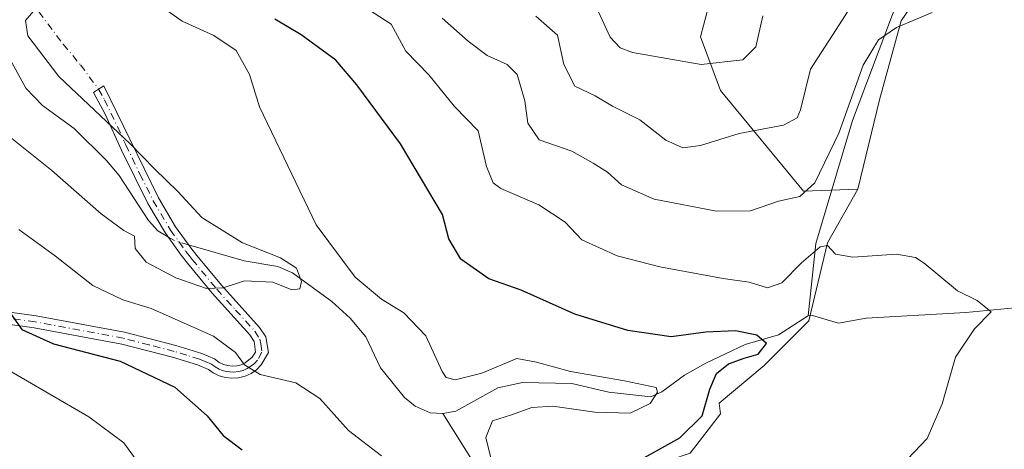
# Model space of a CAD drawing. Units: metres. Extents: x 641560 to 645028, y 4729882 to 4732266.
# Drawn here: x 642947 to 643131, y 4730439 to 4730519 of the extents above; entities that cross this region are included whole.
import ezdxf

# ---------------------------------------------------------------- set-up
doc = ezdxf.new("R2010")
doc.units = ezdxf.units.M
doc.header["$MEASUREMENT"] = 0
doc.linetypes.add('DGN Style 4', pattern=[2.6384748266838614, 1.318413404963828, -0.6592067024819142, 0.001648016756204785, -0.6592067024819142])
for name, color, linetype, lineweight in [('Camino Cxs', 7, 'Continuous', 0), ('Camino eje', 30, 'DGN Style 4', 13), ('Camino eje virtual', 6, 'DGN Style 4', 0), ('Corriente natural lineal', 142, 'Continuous', 13), ('Corriente natural lineal oculto', 9, 'DGN Style 4', 13), ('Cultivos herbáceos CxS', 92, 'Continuous', 0), ('Curva de nivel maestra', 30, 'Continuous', 30), ('Curva de nivel normal', 30, 'Continuous', 0), ('Matorral CxS', 135, 'Continuous', 0)]:
    doc.layers.add(name, color=color, linetype=linetype, lineweight=lineweight)

# ---------------------------------------------------------------- blocks, each defined once
blk = doc.blocks.new('*U15')
at = {"layer": 'Matorral CxS', "color": 135, "linetype": 'Continuous', "lineweight": 0}
blk.add_polyline3d([(643077.1205000002, 4730526.451099999, 549.1367000000029), (643074.1553999997, 4730515.3123, 547.1772000000057), (643077.9332999998, 4730505.3115, 543.6879999999946), (643093.3737000005, 4730486.611099999, 535.4455000000017), (643103.4889000002, 4730486.955900001, 531.7467999999935), (643097.7896999996, 4730477.0111, 530.772100000002), (643094.3256000001, 4730462.464299999, 526.9713000000047), (643086.0132999998, 4730454.151500001, 525.8448000000062), (643077.6831, 4730447.135700001, 525.584400000007), (643077.9321, 4730445.1435, 525.8505000000005), (643072.2429000001, 4730437.8259, 525.8074000000051), (643064.9289999995, 4730435.3869, 524.8632999999973), (643061.6788999997, 4730425.629899999, 526.5252000000038), (643078.7445, 4730414.247099999, 529.0412999999971), (643086.6045000004, 4730411.939300001, 529.8252999999969), (643094.7386999996, 4730416.008300001, 530.0233000000007), (643102.8737000005, 4730420.078299999, 530.3413), (643110.1947, 4730423.333100001, 530.6465999999928), (643136.3557000002, 4730424.3715, 533.6692000000039)], dxfattribs=at)

msp = doc.modelspace()

# ---------------------------------------------------------------- linework, layer by layer
at = {"layer": 'Camino Cxs', "color": 7, "linetype": 'Continuous', "lineweight": 0}
msp.add_polyline3d([(642940.6201, 4730464.7501, 525.1974000000046), (642950.5102000004, 4730463.380100001, 523.6934000000037), (642967.0000999998, 4730460.340100001, 522.2635000000009), (642976.5500999996, 4730457.870100001, 521.1603000000032), (642981.3400999998, 4730456.390100001, 520.7452000000048), (642983.7401000002, 4730455.4001, 520.4314000000013), (642984.6201, 4730454.7401, 520.3770999999979), (642985.3800999997, 4730454.370100001, 520.3052000000025), (642986.1802000003, 4730454.140100001, 520.2063999999956), (642987.0201000003, 4730454.050100001, 520.0773000000045), (642987.8601000002, 4730454.110099999, 519.9305000000022), (642988.6601, 4730454.3101, 519.7752000000038), (642989.4301000005, 4730454.6601, 519.5907000000007), (642990.7301000003, 4730455.7301, 519.1680999999953), (642991.3301999997, 4730456.655099999, 518.8727000000072), (642991.1300999997, 4730458.630100001, 518.4055999999982), (642990.3300999999, 4730459.870100001, 518.1340000000055), (642983.2901, 4730467.620100001, 515.2716999999975), (642978.7001, 4730473.200099999, 514.1496999999945), (642977.5201000003, 4730474.690099999, 514.0905999999959), (642974.5900999998, 4730478.7601, 514.2869999999966), (642971.3300999999, 4730484.290100001, 516.0268000000069), (642966.4101, 4730494.210100001, 518.6538), (642963.3901000004, 4730500.960100001, 519.6578000000009), (642961.2100999998, 4730504.9801, 517.9866000000038), (642962.1601, 4730505.590100001, 517.4228000000003), (642963.1101000002, 4730506.200099999, 517.1067000000039), (642967.9801000003, 4730496.2601, 518.1545999999944), (642973.3101000005, 4730485.370100001, 516.1468000000023), (642976.4801000003, 4730479.9901, 515.4394999999931), (642979.3201000001, 4730476.040100001, 515.2084999999934), (642980.4501, 4730474.620100001, 515.178700000004), (642985.0000999998, 4730469.090100001, 515.401199999993), (642992.1201, 4730461.2401, 517.642200000002), (642993.2602000004, 4730459.4801, 518.1690999999992), (642993.7901, 4730456.590100001, 518.7311000000045), (642992.4401000004, 4730454.2601, 519.247199999998), (642991.5601000005, 4730453.390100001, 519.5669999999955), (642990.5401, 4730452.700099999, 519.8589000000065), (642989.4101, 4730452.1801, 520.1977000000043), (642988.2200999996, 4730451.880100001, 520.4946000000054), (642986.9801000003, 4730451.800100001, 520.710699999996), (642985.7500999998, 4730451.920100001, 520.8485999999976), (642984.5701000001, 4730452.2601, 520.8772999999928), (642983.4501, 4730452.8101, 520.8931000000011), (642982.6201, 4730453.420100001, 520.9357000000019), (642980.5800999999, 4730454.270099999, 521.3491000000067), (642975.9401000004, 4730455.710100001, 522.2125999999989), (642966.5100999996, 4730458.140100001, 523.1708000000071), (642950.1501000002, 4730461.1601, 524.399900000004), (642940.2301000003, 4730462.530099999, 525.515400000004)], dxfattribs=at)
msp.add_polyline3d([(642940.6201, 4730464.7501, 525.1974000000046), (642950.5102000004, 4730463.380100001, 523.6934000000037), (642967.0000999998, 4730460.340100001, 522.2635000000009), (642976.5500999996, 4730457.870100001, 521.1603000000032), (642981.3400999998, 4730456.390100001, 520.7452000000048), (642983.7401000002, 4730455.4001, 520.4314000000013), (642984.6201, 4730454.7401, 520.3770999999979), (642985.3800999997, 4730454.370100001, 520.3052000000025), (642986.1802000003, 4730454.140100001, 520.2063999999956), (642987.0201000003, 4730454.050100001, 520.0773000000045), (642987.8601000002, 4730454.110099999, 519.9305000000022), (642988.6601, 4730454.3101, 519.7752000000038), (642989.4301000005, 4730454.6601, 519.5907000000007), (642990.7301000003, 4730455.7301, 519.1680999999953), (642991.3301999997, 4730456.655099999, 518.8727000000072), (642991.1300999997, 4730458.630100001, 518.4055999999982), (642990.3300999999, 4730459.870100001, 518.1340000000055), (642983.2901, 4730467.620100001, 515.2716999999975), (642978.7001, 4730473.200099999, 514.1496999999945), (642977.5201000003, 4730474.690099999, 514.0905999999959), (642974.5900999998, 4730478.7601, 514.2869999999966), (642971.3300999999, 4730484.290100001, 516.0268000000069), (642966.4101, 4730494.210100001, 518.6538), (642963.3901000004, 4730500.960100001, 519.6578000000009), (642961.2100999998, 4730504.9801, 517.9866000000038), (642962.1601, 4730505.590100001, 517.4228000000003), (642963.1101000002, 4730506.200099999, 517.1067000000039), (642967.9801000003, 4730496.2601, 518.1545999999944), (642973.3101000005, 4730485.370100001, 516.1468000000023), (642976.4801000003, 4730479.9901, 515.4394999999931), (642979.3201000001, 4730476.040100001, 515.2084999999934), (642980.4501, 4730474.620100001, 515.178700000004), (642985.0000999998, 4730469.090100001, 515.401199999993), (642992.1201, 4730461.2401, 517.642200000002), (642993.2602000004, 4730459.4801, 518.1690999999992), (642993.7901, 4730456.590100001, 518.7311000000045), (642992.4401000004, 4730454.2601, 519.247199999998), (642991.5601000005, 4730453.390100001, 519.5669999999955), (642990.5401, 4730452.700099999, 519.8589000000065), (642989.4101, 4730452.1801, 520.1977000000043), (642988.2200999996, 4730451.880100001, 520.4946000000054), (642986.9801000003, 4730451.800100001, 520.710699999996), (642985.7500999998, 4730451.920100001, 520.8485999999976), (642984.5701000001, 4730452.2601, 520.8772999999928), (642983.4501, 4730452.8101, 520.8931000000011), (642982.6201, 4730453.420100001, 520.9357000000019), (642980.5800999999, 4730454.270099999, 521.3491000000067), (642975.9401000004, 4730455.710100001, 522.2125999999989), (642966.5100999996, 4730458.140100001, 523.1708000000071), (642950.1501000002, 4730461.1601, 524.399900000004), (642940.2301000003, 4730462.530099999, 525.515400000004)], dxfattribs=at)
at = {"layer": 'Camino eje', "color": 30, "linetype": 'DGN Style 4', "lineweight": 13}
msp.add_polyline3d([(642962.1601, 4730505.590100001, 517.4228000000003), (642963.2500999998, 4730503.5801, 518.1166999999987), (642965.6851000005, 4730498.610099999, 519.7508999999991), (642967.1951000001, 4730495.235099999, 518.175700000007), (642969.8601000002, 4730489.790100001, 517.9063000000025), (642972.3201000001, 4730484.8301, 515.6435999999958), (642975.5351, 4730479.3751, 514.8214000000007), (642978.4200999998, 4730475.3651, 514.5936999999976), (642979.0100999996, 4730474.620100001, 514.6386000000057), (642979.5751, 4730473.9101, 514.6070999999939), (642984.1451000003, 4730468.3551, 515.3181000000042), (642987.6651, 4730464.4801, 516.7271000000037), (642991.2251000004, 4730460.5551, 517.8696999999956), (642992.1951000001, 4730459.0551, 518.170100000003), (642992.3551000003, 4730458.190099999, 518.3583999999975), (642992.5601000005, 4730456.622500001, 518.7011999999959), (642991.7050999999, 4730455.165100001, 519.1490000000049), (642991.1451000003, 4730454.5601, 519.3653000000049), (642990.4951, 4730454.0251, 519.5755999999965), (642989.7925000006, 4730453.592499999, 519.7679000000062), (642989.0351, 4730453.245100001, 519.9468000000053), (642988.2401000002, 4730453.045100001, 520.0976999999984), (642987.2100999998, 4730452.940099999, 520.2669000000024), (642986.5800999999, 4730452.970100001, 520.3625999999931), (642985.9650999998, 4730453.030099999, 520.4507000000012), (642985.1750999996, 4730453.2575, 520.5385999999999), (642984.5950999996, 4730453.5001, 520.5929000000033), (642983.8274999997, 4730453.9275, 520.6524999999965), (642983.1801000005, 4730454.4101, 520.6900000000023), (642981.9801000003, 4730454.905099999, 520.8669999999984), (642980.9600999998, 4730455.3301, 521.0325000000012), (642978.5651000004, 4730456.0701, 521.3717000000033), (642976.2451, 4730456.790100001, 521.6489000000003), (642971.5301000001, 4730458.005100001, 522.0632000000041), (642966.7550999997, 4730459.2401, 522.7057999999961), (642950.3300999999, 4730462.270099999, 523.9570999999996), (642945.3850999996, 4730462.9551, 524.574299999993)], dxfattribs=at)
at = {"layer": 'Camino eje virtual', "color": 6, "linetype": 'DGN Style 4', "lineweight": 0}
msp.add_polyline3d([(642915.7401000002, 4730565.4551, 519.8374999999943), (642942.9959000006, 4730536.0569, 514.7538000000059), (642947.7401000002, 4730524.315099999, 514.5690999999933), (642955.5900999998, 4730513.9301, 516.1067000000039), (642958.7801000001, 4730510.090100001, 516.4165000000066), (642962.1601, 4730505.590100001, 517.4228000000003)], dxfattribs=at)
at = {"layer": 'Corriente natural lineal', "color": 142, "linetype": 'Continuous', "lineweight": 13}
for points in [[(643170.2559000002, 4730627.5529, 550.4643999999971), (643167.3300999999, 4730620.0001, 549.6049999999959), (643159.0500999996, 4730587.350099999, 545.0950000000012), (643141.7600999996, 4730561.800100001, 541.0921999999991), (643121.3300999999, 4730538.5801, 538.3037999999942), (643111.1401000004, 4730522.8301, 536.2577000000019), (643102.4501, 4730499.7301, 533.9170000000013), (643095.6501000002, 4730476.890100001, 531.1968000000053), (643094.2220999999, 4730463.3783, 527.2477999999974)], [(642975.0562000005, 4730478.112700001, 513.321100000001), (642973.1858999999, 4730479.1929, 513.3074999999953), (642971.4711999996, 4730481.161699999, 513.390400000004), (642965.9966000002, 4730489.513900001, 513.494000000006), (642963.6322999997, 4730492.324300001, 513.4608000000007), (642957.6206999999, 4730498.245200001, 512.9694000000018), (642951.7363, 4730502.569, 512.1696999999986), (642948.6146999998, 4730505.774700001, 512.7551999999996), (642942.5022, 4730516.840500001, 512.0715999999958)], [(643026.2452999996, 4730445.210100001, 517.6049000000058), (643023.8419000005, 4730445.382400001, 517.3821999999927), (643021.0466999998, 4730446.6117, 517.017200000002), (643019.0893999999, 4730448.186799999, 516.624299999996), (643014.6248000005, 4730453.721899999, 516.3077000000048), (643011.8701999999, 4730459.474400001, 516.7026999999945), (643008.9960000003, 4730462.995999999, 516.8732000000019), (643005.5902000006, 4730466.067, 517.3871000000072), (642998.2302000001, 4730471.3992, 515.3986000000004), (642995.5094, 4730472.6128, 514.7583000000013), (642989.2686000001, 4730473.656300001, 514.5032000000066), (642978.9128000002, 4730476.6066, 513.5966000000044)], [(643158.7701000003, 4730467.350099999, 531.9897000000057), (643123.5401, 4730464.030099999, 529.6312999999936), (643105, 4730463, 528.2489999999962)], [(643094.2220999999, 4730463.3783, 527.2477999999974), (643094.1107000001, 4730463.362000001, 527.2378000000026), (643088.7017000001, 4730459.866599999, 526.6967000000004), (643082.4709000001, 4730458.067299999, 525.0568000000058), (643075.1556000002, 4730454.587400001, 523.715400000001), (643071.2318000002, 4730452.381999999, 521.8554000000004), (643067.0147000002, 4730449.2719, 520.6704000000027), (643064.9301000005, 4730448.339000001, 520.110799999995), (643057.1342000002, 4730449.1788, 519.6937999999936), (643050.2596000005, 4730450.8389, 519.838699999993), (643041.0228000004, 4730450.9748, 519.1417999999976), (643036.4402000001, 4730450.025400001, 519.0109999999986), (643028.6266000001, 4730445.6906, 518.0025000000023), (643026.2452999996, 4730445.210100001, 517.6049000000058)], [(643105, 4730463, 528.2489999999962), (643099.8914000001, 4730462.047599999, 527.5176000000065), (643095.0204999996, 4730463.495300001, 527.319399999993), (643094.2220999999, 4730463.3783, 527.2477999999974)], [(643077.8767999997, 4730398.9135, 529.5276000000014), (643075.7500999998, 4730406.110099999, 529.0694999999978), (643071.2701000003, 4730410.8201, 528.5362000000023), (643069.2801000001, 4730412.270099999, 528.224000000002), (643050.7200999996, 4730423.2401, 524.5325000000012), (643036.1201, 4730432.9101, 521.196299999996), (643032.1601, 4730435.7601, 519.4563999999956), (643026.2452999996, 4730445.210100001, 517.6049000000058)]]:
    msp.add_polyline3d(points, dxfattribs=at)
at = {"layer": 'Corriente natural lineal oculto', "color": 9, "linetype": 'DGN Style 4', "lineweight": 13, "extrusion": (-0.2218651563297939, -0.4059484475857228, 0.8865560954104923), "elevation": -2062528.919598668, "flags": 128}
msp.add_lwpolyline([(-1704443.715371904, 3953691.58491468), (-1704446.21521206, 3953690.946595341), (-1704447.821825029, 3953690.989394944)], dxfattribs=at)
at = {"layer": 'Cultivos herbáceos CxS', "color": 92, "linetype": 'Continuous', "lineweight": 0}
for points in [[(643136.3557000002, 4730424.3715, 533.6692000000039), (643110.1947, 4730423.333100001, 530.6465999999928), (643102.8737000005, 4730420.078299999, 530.3413), (643094.7386999996, 4730416.008300001, 530.0233000000007), (643086.6045000004, 4730411.939300001, 529.8252999999969), (643078.7445, 4730414.247099999, 529.0412999999971), (643061.6788999997, 4730425.629899999, 526.5252000000038), (643064.9289999995, 4730435.3869, 524.8632999999973), (643072.2429000001, 4730437.8259, 525.8074000000051), (643077.9321, 4730445.1435, 525.8505000000005), (643077.6831, 4730447.135700001, 525.584400000007), (643086.0132999998, 4730454.151500001, 525.8448000000062), (643094.3256000001, 4730462.464299999, 526.9713000000047), (643097.7896999996, 4730477.0111, 530.772100000002), (643103.4889000002, 4730486.955900001, 531.7467999999935), (643107.4710999997, 4730503.579700001, 533.3488000000071), (643111.5055000001, 4730518.2993, 535.3132000000041), (643124.3167000003, 4730537.076099999, 537.1944999999978)], [(643124.3167000003, 4730537.076099999, 537.1944999999978), (643111.5055000001, 4730518.2993, 535.3132000000041), (643107.4710999997, 4730503.579700001, 533.3488000000071), (643103.4889000002, 4730486.955900001, 531.7467999999935)], [(643103.4889000002, 4730486.955900001, 531.7467999999935), (643097.7896999996, 4730477.0111, 530.772100000002), (643094.3256000001, 4730462.464299999, 526.9713000000047), (643086.0132999998, 4730454.151500001, 525.8448000000062), (643077.6831, 4730447.135700001, 525.584400000007), (643077.9321, 4730445.1435, 525.8505000000005), (643072.2429000001, 4730437.8259, 525.8074000000051), (643064.9289999995, 4730435.3869, 524.8632999999973), (643061.6788999997, 4730425.629899999, 526.5252000000038), (643078.7445, 4730414.247099999, 529.0412999999971), (643086.6045000004, 4730411.939300001, 529.8252999999969), (643094.7386999996, 4730416.008300001, 530.0233000000007), (643102.8737000005, 4730420.078299999, 530.3413), (643110.1947, 4730423.333100001, 530.6465999999928), (643136.3557000002, 4730424.3715, 533.6692000000039)]]:
    msp.add_polyline3d(points, dxfattribs=at)
at = {"layer": 'Curva de nivel maestra', "color": 30, "linetype": 'Continuous', "lineweight": 30, "elevation": 525, "flags": 128}
for points in [[(643062.6299999999, 4730436.420100001), (643070.3200000003, 4730440.690099999), (643074.4699999997, 4730444.8201), (643075.9000000004, 4730449.7401), (643077.1799999997, 4730452.690099999), (643079.3899999997, 4730454.450099999), (643082.3099999997, 4730455.540100001), (643084.9199999999, 4730456.2601), (643086.4400000004, 4730458.280099999), (643084.6900000004, 4730459.8201), (643080.7000000002, 4730460.590100001), (643075.1799999997, 4730460.350099999), (643068.7000000002, 4730459.530099999), (643060.6600000003, 4730460.6801), (643050.7800000003, 4730463.7401), (643040.8300000001, 4730468.170100001), (643034.7599999999, 4730470.270099999), (643029.5599999997, 4730473.940099999), (643027.3399999999, 4730477.7501), (643026.1399999997, 4730482.290100001), (643018.3600000005, 4730495.4001), (643010.1900000004, 4730506.370100001), (643006.29, 4730510.9801), (642999.8399999999, 4730515.720100001), (642994.9800000006, 4730518.620100001)], [(642945.6600000003, 4730464.0101), (642947.8600000005, 4730460.850099999), (642953.79, 4730458.1801), (642966.1799999997, 4730454.970100001), (642976.3399999999, 4730450.1501), (642982.3700000001, 4730444.8101), (642985.3399999999, 4730441.1501), (642988.8799999999, 4730438.4801)]]:
    msp.add_lwpolyline(points, dxfattribs=at)
at = {"layer": 'Curva de nivel normal', "color": 30, "linetype": 'Continuous', "lineweight": 0, "flags": 128}
for points, elevation in [([(643105.5499999998, 4730526.290100001), (643098.7800000003, 4730515.620100001), (643094.6799999997, 4730509.290100001), (643092.7699999996, 4730501.720100001), (643092.1600000003, 4730500.2401), (643089.6399999997, 4730498.9001), (643081.3799999999, 4730497.340100001), (643074.2000000002, 4730495.090100001), (643070.9000000004, 4730494.6601), (643067.7599999999, 4730496.100099999), (643062.8799999999, 4730499.850099999), (643057.79, 4730502.450099999), (643054.5800000001, 4730504.3201), (643050.8099999997, 4730506.140100001), (643048.7699999996, 4730510.170100001), (643047.5899999999, 4730515.620100001), (643043.54, 4730519.140100001)], 540), ([(643085.7599999999, 4730519.2301), (643084.4800000006, 4730513.4301), (643082.0800000001, 4730511.020099999), (643074.3200000003, 4730510.1501), (643061.5499999998, 4730512.4001), (643059.2100000001, 4730513.2601), (643057.3799999999, 4730515.2301), (643053.2300000006, 4730524.290100001)], 545), ([(643110.2699999996, 4730434.220100001), (643116.3499999996, 4730440.610099999), (643119.1900000004, 4730447.030099999), (643121.6699999999, 4730455.7401), (643125.2000000002, 4730461.0001), (643128.2599999999, 4730464.170100001), (643125.6799999997, 4730466.270099999), (643122.04, 4730468.040100001), (643115.8200000003, 4730473.210100001), (643114.1799999997, 4730474.280099999), (643110.6399999997, 4730474.9001), (643102.54, 4730474.350099999), (643099.2999999998, 4730474.890100001), (643097.79, 4730476.5001), (643096.4299999997, 4730476.2301), (643092.9900000002, 4730473.2501), (643089.3200000003, 4730469.520099999), (643086.6600000003, 4730468.600099999), (643083.2599999999, 4730469.670100001), (643078.3899999997, 4730470.380100001), (643066.5899999999, 4730472.530099999), (643058.6600000003, 4730474.5801), (643052.0800000001, 4730477.550100001), (643049.0099999999, 4730480.850099999), (643044.1200000001, 4730484.090100001), (643036.9900000002, 4730487.0801), (643035.5899999999, 4730488.1601), (643034.3499999996, 4730491.170100001), (643032.7699999996, 4730497.860099999), (643028.3799999999, 4730502.340100001), (643023.5999999996, 4730508.2401), (643019.3399999999, 4730512.640100001), (643016.6200000001, 4730517.6801), (643011.3200000003, 4730521.100099999)], 530), ([(642950.79, 4730520.940099999), (642948.5800000001, 4730518.380100001), (642949, 4730515.5101), (642954.7699999996, 4730507.940099999), (642968.0199999996, 4730495.4301), (642972.6100000005, 4730490.690099999), (642976.9000000004, 4730486.530099999), (642981.4000000004, 4730481.7301), (642988.9199999999, 4730476.960100001), (642996.0199999996, 4730474.220100001), (642998.9800000006, 4730472.2501), (642999.9400000004, 4730469.790100001), (642999.5999999996, 4730468.4101), (642998.1299999999, 4730468.2601), (642994.5800000001, 4730469.6801), (642989.3399999999, 4730469.940099999), (642985.3700000001, 4730468.600099999), (642982.2400000002, 4730468.5001), (642976.5, 4730470.470100001), (642971.0099999999, 4730473.4001), (642968.9900000002, 4730475.960100001), (642968.8099999997, 4730478.2301), (642966.8499999996, 4730479.300100001), (642962.6200000001, 4730482.370100001), (642953.4600000001, 4730490.420100001), (642943.8200000003, 4730498.120100001)], 515), ([(642973.9400000004, 4730520.880100001), (642977.6900000004, 4730518.220100001), (642983.5999999996, 4730515.540100001), (642987.7300000006, 4730512.800100001), (642990.2400000002, 4730508.3301), (642992.0899999999, 4730502.290100001), (643002.6399999997, 4730480.370100001), (643009.9100000003, 4730470.600099999), (643014.8300000001, 4730466.4801), (643018.9400000004, 4730463.9901), (643023.0499999998, 4730459.700099999), (643026.0999999996, 4730453.0601), (643026.8300000001, 4730451.950099999), (643028.54, 4730451.4801), (643033.4900000002, 4730452.7301), (643039.9900000002, 4730455.4801), (643043.6600000003, 4730454.800100001), (643049.9900000002, 4730453.0801), (643060.0599999997, 4730451.3101), (643065.9400000004, 4730450.090100001), (643066.1600000003, 4730449.210100001), (643064.8399999999, 4730447.090100001), (643061.1100000005, 4730445.3101), (643054.54, 4730445.5001), (643046.7199999997, 4730446.590100001), (643042.7599999999, 4730446.380100001), (643038.9900000002, 4730444.960100001), (643035.4400000004, 4730443.840100001), (643034.2199999997, 4730440.770099999), (643035.2100000001, 4730436.7401)], 520), ([(643117.3200000003, 4730519.870100001), (643112.9900000002, 4730518.040100001), (643110.6600000003, 4730517.0801), (643107.3200000003, 4730514.770099999), (643104.4699999997, 4730510.030099999), (643099.9400000004, 4730497.380100001), (643095.4800000006, 4730488.170100001), (643092.6600000003, 4730485.590100001), (643088.7000000002, 4730484.7401), (643083.4800000006, 4730482.940099999), (643077.1799999997, 4730482.880100001), (643065.5700000003, 4730485.130100001), (643059.4699999997, 4730487.780099999), (643056.8799999999, 4730490.170100001), (643054.2000000002, 4730491.840100001), (643050.2100000001, 4730494.0601), (643044.1399999997, 4730496.1501), (643042.0499999998, 4730499.280099999), (643041.4600000001, 4730503.4301), (643040.0300000003, 4730508.3301), (643038.2199999997, 4730510.1801), (643034.4500000002, 4730511.8201), (643030.9400000004, 4730514.540100001), (643026.0899999999, 4730518.800100001)], 535), ([(643014.8300000001, 4730437.360099999), (643008.6799999997, 4730442.0701), (643003.3600000005, 4730448.0001), (642998.8600000005, 4730450.9101), (642992.2199999997, 4730452.5101), (642989.3099999997, 4730454.3101), (642987.6399999997, 4730456.610099999), (642983.5599999997, 4730459.640100001), (642979.6600000003, 4730461.380100001), (642971.9699999997, 4730464.770099999), (642966.6399999997, 4730466.4001), (642961.0599999997, 4730469.0701), (642954.1299999999, 4730474.5001), (642947.2999999998, 4730479.5001)], 520), ([(642944.3600000005, 4730453.9101), (642960.3600000005, 4730444.640100001), (642966.8300000001, 4730439.800100001), (642969.9299999997, 4730435.5101)], 530)]:
    msp.add_lwpolyline(points, dxfattribs=dict(at, elevation=elevation))
at = {"layer": 'Matorral CxS', "color": 135, "linetype": 'Continuous', "lineweight": 0}
for points in [[(643124.3167000003, 4730537.076099999, 537.1944999999978), (643111.5055000001, 4730518.2993, 535.3132000000041), (643107.4710999997, 4730503.579700001, 533.3488000000071), (643103.4889000002, 4730486.955900001, 531.7467999999935), (643093.3737000005, 4730486.611099999, 535.4455000000017), (643077.9332999998, 4730505.3115, 543.6879999999946), (643074.1553999997, 4730515.3123, 547.1772000000057), (643077.1205000002, 4730526.451099999, 549.1367000000029)], [(643124.3167000003, 4730537.076099999, 537.1944999999978), (643111.5055000001, 4730518.2993, 535.3132000000041), (643107.4710999997, 4730503.579700001, 533.3488000000071), (643103.4889000002, 4730486.955900001, 531.7467999999935)], [(643077.2194999997, 4730526.6151, 549.1671999999963), (643077.1205000002, 4730526.451099999, 549.1367000000029), (643074.1553999997, 4730515.3123, 547.1772000000057), (643077.9332999998, 4730505.3115, 543.6879999999946), (643093.3737000005, 4730486.611099999, 535.4455000000017), (643103.4889000002, 4730486.955900001, 531.7467999999935)], [(643103.4889000002, 4730486.955900001, 531.7467999999935), (643097.7896999996, 4730477.0111, 530.772100000002), (643094.3256000001, 4730462.464299999, 526.9713000000047), (643086.0132999998, 4730454.151500001, 525.8448000000062), (643077.6831, 4730447.135700001, 525.584400000007), (643077.9321, 4730445.1435, 525.8505000000005), (643072.2429000001, 4730437.8259, 525.8074000000051), (643064.9289999995, 4730435.3869, 524.8632999999973), (643061.6788999997, 4730425.629899999, 526.5252000000038), (643078.7445, 4730414.247099999, 529.0412999999971), (643086.6045000004, 4730411.939300001, 529.8252999999969), (643094.7386999996, 4730416.008300001, 530.0233000000007), (643102.8737000005, 4730420.078299999, 530.3413), (643110.1947, 4730423.333100001, 530.6465999999928), (643136.3557000002, 4730424.3715, 533.6692000000039)]]:
    msp.add_polyline3d(points, dxfattribs=at)

# ---------------------------------------------------------------- block references
msp.add_blockref('*U15', (0, 0), dxfattribs=at)

doc.saveas('drawing.dxf')
